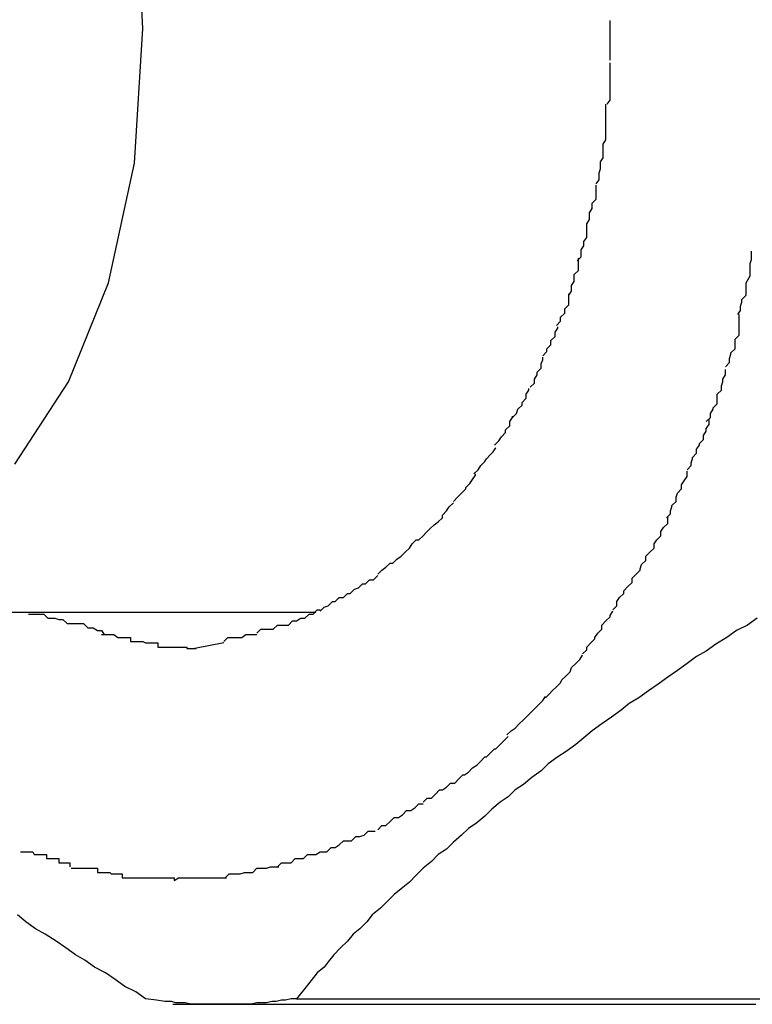
# Model space of a CAD drawing. Extents: x -55 to 55, y -6 to 6.
# Drawn here: x -22 to -22, y -3 to -3 of the extents above; entities that cross this region are included whole.
import ezdxf

# ---------------------------------------------------------------- set-up
doc = ezdxf.new("R2010")
doc.units = 0
doc.layers.get('0').update_dxf_attribs({"linetype": 'CONTINUOUS'})

msp = doc.modelspace()

# ---------------------------------------------------------------- linework, layer by layer
at = {"color": 0}
for points in [[(-21.5725, -2.9486), (-21.5725, -2.9486), (-21.573, -2.9386)], [(-21.5385, -2.9509), (-21.5385, -2.9509), (-21.5385, -2.9506), (-21.5385, -2.9506), (-21.5385, -2.9503), (-21.5385, -2.9503), (-21.5385, -2.95), (-21.5385, -2.95), (-21.5385, -2.9497), (-21.5385, -2.9497), (-21.5385, -2.9494), (-21.5385, -2.9494), (-21.5385, -2.9491), (-21.5385, -2.9491), (-21.5385, -2.9488), (-21.5385, -2.9488), (-21.5385, -2.9487), (-21.5385, -2.9487), (-21.5385, -2.9487), (-21.5385, -2.9484), (-21.5385, -2.9484), (-21.5385, -2.9484), (-21.5385, -2.9484), (-21.5385, -2.9483), (-21.5385, -2.9483), (-21.5385, -2.9483), (-21.5385, -2.9483), (-21.5385, -2.948), (-21.5385, -2.948), (-21.5385, -2.948), (-21.5385, -2.948), (-21.5385, -2.948), (-21.5385, -2.948), (-21.5385, -2.948), (-21.5385, -2.948)], [(-21.5385, -2.9509), (-21.5385, -2.9509), (-21.5385, -2.9506), (-21.5385, -2.9506), (-21.5385, -2.9503), (-21.5385, -2.9503), (-21.5385, -2.95), (-21.5385, -2.95), (-21.5385, -2.9497), (-21.5385, -2.9497), (-21.5385, -2.9494), (-21.5385, -2.9494), (-21.5385, -2.9491), (-21.5385, -2.9491), (-21.5385, -2.9488), (-21.5385, -2.9488), (-21.5385, -2.9487), (-21.5385, -2.9487), (-21.5385, -2.9487), (-21.5385, -2.9484), (-21.5385, -2.9484), (-21.5385, -2.9484), (-21.5385, -2.9484), (-21.5385, -2.9483), (-21.5385, -2.9483), (-21.5385, -2.9483), (-21.5385, -2.9483), (-21.5385, -2.948), (-21.5385, -2.948), (-21.5385, -2.948), (-21.5385, -2.948), (-21.5385, -2.948), (-21.5385, -2.948), (-21.5385, -2.948), (-21.5385, -2.948)], [(-21.5818, -2.9803), (-21.5779, -2.9743), (-21.575, -2.9671), (-21.5731, -2.9584), (-21.5725, -2.9486), (-21.5725, -2.9486), (-21.5725, -2.9486), (-21.5725, -2.9486), (-21.5725, -2.9486), (-21.5725, -2.9486), (-21.5725, -2.9486), (-21.5725, -2.9486), (-21.5725, -2.9486), (-21.5725, -2.9486), (-21.5725, -2.9486), (-21.5725, -2.9486), (-21.5725, -2.9486), (-21.5725, -2.9486), (-21.5725, -2.9486), (-21.5725, -2.9486), (-21.5725, -2.9486), (-21.5725, -2.9486)], [(-21.5387, -2.9541), (-21.5387, -2.9541), (-21.5385, -2.9538), (-21.5385, -2.9536), (-21.5385, -2.9533), (-21.5385, -2.9533), (-21.5385, -2.953), (-21.5385, -2.9529), (-21.5385, -2.9526), (-21.5385, -2.9526), (-21.5385, -2.9523), (-21.5385, -2.952), (-21.5385, -2.9517), (-21.5385, -2.9517), (-21.5385, -2.9514), (-21.5385, -2.9514), (-21.5385, -2.9511), (-21.5385, -2.9511)], [(-21.5387, -2.9541), (-21.5387, -2.9541), (-21.5385, -2.9538), (-21.5385, -2.9536), (-21.5385, -2.9533), (-21.5385, -2.9533), (-21.5385, -2.953), (-21.5385, -2.9529), (-21.5385, -2.9526), (-21.5385, -2.9526), (-21.5385, -2.9523), (-21.5385, -2.952), (-21.5385, -2.9517), (-21.5385, -2.9517), (-21.5385, -2.9514), (-21.5385, -2.9514), (-21.5385, -2.9511), (-21.5385, -2.9511)], [(-21.539, -2.957), (-21.539, -2.957), (-21.5388, -2.9567), (-21.5388, -2.9565), (-21.5388, -2.9562), (-21.5388, -2.9562), (-21.5388, -2.9559), (-21.5388, -2.9557), (-21.5388, -2.9554), (-21.5388, -2.9554), (-21.5388, -2.9551), (-21.5388, -2.9549), (-21.5388, -2.9546), (-21.5388, -2.9546), (-21.5388, -2.9543), (-21.5388, -2.9543), (-21.5388, -2.9541), (-21.5388, -2.9541)], [(-21.539, -2.957), (-21.539, -2.957), (-21.5388, -2.9567), (-21.5388, -2.9565), (-21.5388, -2.9562), (-21.5388, -2.9562), (-21.5388, -2.9559), (-21.5388, -2.9557), (-21.5388, -2.9554), (-21.5388, -2.9554), (-21.5388, -2.9551), (-21.5388, -2.9549), (-21.5388, -2.9546), (-21.5388, -2.9546), (-21.5388, -2.9543), (-21.5388, -2.9543), (-21.5388, -2.9541), (-21.5388, -2.9541)], [(-21.5395, -2.9599), (-21.5395, -2.9599), (-21.5393, -2.9596), (-21.5393, -2.9594), (-21.5393, -2.9591), (-21.5393, -2.9591), (-21.5392, -2.9588), (-21.5392, -2.9586), (-21.5392, -2.9583), (-21.5392, -2.9583), (-21.539, -2.958), (-21.539, -2.9578), (-21.539, -2.9575), (-21.539, -2.9575), (-21.539, -2.9572), (-21.539, -2.9572), (-21.539, -2.957), (-21.539, -2.957)], [(-21.5395, -2.9599), (-21.5395, -2.9599), (-21.5393, -2.9596), (-21.5393, -2.9594), (-21.5393, -2.9591), (-21.5393, -2.9591), (-21.5392, -2.9588), (-21.5392, -2.9586), (-21.5392, -2.9583), (-21.5392, -2.9583), (-21.539, -2.958), (-21.539, -2.9578), (-21.539, -2.9575), (-21.539, -2.9575), (-21.539, -2.9572), (-21.539, -2.9572), (-21.539, -2.957), (-21.539, -2.957)], [(-21.5402, -2.9628), (-21.5402, -2.9628), (-21.54, -2.9625), (-21.54, -2.9623), (-21.54, -2.962), (-21.54, -2.962), (-21.5398, -2.9617), (-21.5398, -2.9616), (-21.5398, -2.9613), (-21.5398, -2.9613), (-21.5395, -2.961), (-21.5395, -2.9608), (-21.5395, -2.9605), (-21.5395, -2.9605), (-21.5395, -2.9602), (-21.5395, -2.9602), (-21.5395, -2.96), (-21.5395, -2.96)], [(-21.5402, -2.9628), (-21.5402, -2.9628), (-21.54, -2.9625), (-21.54, -2.9623), (-21.54, -2.962), (-21.54, -2.962), (-21.5398, -2.9617), (-21.5398, -2.9616), (-21.5398, -2.9613), (-21.5398, -2.9613), (-21.5395, -2.961), (-21.5395, -2.9608), (-21.5395, -2.9605), (-21.5395, -2.9605), (-21.5395, -2.9602), (-21.5395, -2.9602), (-21.5395, -2.96), (-21.5395, -2.96)], [(-21.5409, -2.9655), (-21.5409, -2.9655), (-21.5406, -2.9652), (-21.5406, -2.965), (-21.5406, -2.9647), (-21.5406, -2.9647), (-21.5404, -2.9644), (-21.5404, -2.9644), (-21.5404, -2.9641), (-21.5404, -2.9641), (-21.5402, -2.9638), (-21.5402, -2.9636), (-21.5402, -2.9633), (-21.5402, -2.9633), (-21.5402, -2.963), (-21.5402, -2.963), (-21.5402, -2.9628), (-21.5402, -2.9628)], [(-21.5409, -2.9655), (-21.5409, -2.9655), (-21.5406, -2.9652), (-21.5406, -2.965), (-21.5406, -2.9647), (-21.5406, -2.9647), (-21.5404, -2.9644), (-21.5404, -2.9644), (-21.5404, -2.9641), (-21.5404, -2.9641), (-21.5402, -2.9638), (-21.5402, -2.9636), (-21.5402, -2.9633), (-21.5402, -2.9633), (-21.5402, -2.963), (-21.5402, -2.963), (-21.5402, -2.9628), (-21.5402, -2.9628)], [(-21.5292, -2.9694), (-21.5292, -2.9694), (-21.529, -2.9691), (-21.529, -2.9688), (-21.5289, -2.9685), (-21.5289, -2.9683), (-21.5286, -2.968), (-21.5286, -2.9677), (-21.5286, -2.9674), (-21.5286, -2.9671), (-21.5283, -2.9666), (-21.5283, -2.9663), (-21.5283, -2.966), (-21.5283, -2.9657), (-21.5282, -2.9654), (-21.5282, -2.9651), (-21.5282, -2.9648), (-21.5282, -2.9648)], [(-21.5292, -2.9694), (-21.5292, -2.9694), (-21.529, -2.9691), (-21.529, -2.9688), (-21.5289, -2.9685), (-21.5289, -2.9683), (-21.5286, -2.968), (-21.5286, -2.9677), (-21.5286, -2.9674), (-21.5286, -2.9671), (-21.5283, -2.9666), (-21.5283, -2.9663), (-21.5283, -2.966), (-21.5283, -2.9657), (-21.5282, -2.9654), (-21.5282, -2.9651), (-21.5282, -2.9648), (-21.5282, -2.9648)], [(-21.5415, -2.968), (-21.5415, -2.968), (-21.5413, -2.9677), (-21.5413, -2.9676), (-21.5413, -2.9673), (-21.5413, -2.9673), (-21.5411, -2.967), (-21.5411, -2.9668), (-21.5411, -2.9665), (-21.5411, -2.9665), (-21.5408, -2.9662), (-21.5408, -2.966), (-21.5408, -2.9657), (-21.5408, -2.9657), (-21.5408, -2.9654), (-21.5408, -2.9654), (-21.5408, -2.9653), (-21.5408, -2.9653)], [(-21.5415, -2.968), (-21.5415, -2.968), (-21.5413, -2.9677), (-21.5413, -2.9676), (-21.5413, -2.9673), (-21.5413, -2.9673), (-21.5411, -2.967), (-21.5411, -2.9668), (-21.5411, -2.9665), (-21.5411, -2.9665), (-21.5408, -2.9662), (-21.5408, -2.966), (-21.5408, -2.9657), (-21.5408, -2.9657), (-21.5408, -2.9654), (-21.5408, -2.9654), (-21.5408, -2.9653), (-21.5408, -2.9653)], [(-21.5424, -2.9702), (-21.5424, -2.9702), (-21.5421, -2.9699), (-21.5421, -2.9699), (-21.5421, -2.9696), (-21.5421, -2.9696), (-21.5418, -2.9693), (-21.5418, -2.9693), (-21.5418, -2.969), (-21.5418, -2.969), (-21.5415, -2.9687), (-21.5415, -2.9686), (-21.5415, -2.9683), (-21.5415, -2.9683), (-21.5415, -2.968), (-21.5415, -2.968), (-21.5415, -2.9679), (-21.5415, -2.9679)], [(-21.5424, -2.9702), (-21.5424, -2.9702), (-21.5421, -2.9699), (-21.5421, -2.9699), (-21.5421, -2.9696), (-21.5421, -2.9696), (-21.5418, -2.9693), (-21.5418, -2.9693), (-21.5418, -2.969), (-21.5418, -2.969), (-21.5415, -2.9687), (-21.5415, -2.9686), (-21.5415, -2.9683), (-21.5415, -2.9683), (-21.5415, -2.968), (-21.5415, -2.968), (-21.5415, -2.9679), (-21.5415, -2.9679)], [(-21.5301, -2.9732), (-21.5301, -2.9732), (-21.5298, -2.9729), (-21.5298, -2.9726), (-21.5297, -2.9723), (-21.5297, -2.9722), (-21.5294, -2.9719), (-21.5294, -2.9716), (-21.5294, -2.9713), (-21.5294, -2.9712), (-21.5291, -2.9709), (-21.5291, -2.9706), (-21.5291, -2.9703), (-21.5291, -2.9701), (-21.5291, -2.9698), (-21.5291, -2.9697), (-21.5291, -2.9694), (-21.5291, -2.9694)], [(-21.5301, -2.9732), (-21.5301, -2.9732), (-21.5298, -2.9729), (-21.5298, -2.9726), (-21.5297, -2.9723), (-21.5297, -2.9722), (-21.5294, -2.9719), (-21.5294, -2.9716), (-21.5294, -2.9713), (-21.5294, -2.9712), (-21.5291, -2.9709), (-21.5291, -2.9706), (-21.5291, -2.9703), (-21.5291, -2.9701), (-21.5291, -2.9698), (-21.5291, -2.9697), (-21.5291, -2.9694), (-21.5291, -2.9694)], [(-21.5434, -2.9724), (-21.5434, -2.9724), (-21.5431, -2.9721), (-21.5431, -2.9721), (-21.5431, -2.9719), (-21.5431, -2.9719), (-21.5428, -2.9716), (-21.5428, -2.9716), (-21.5428, -2.9713), (-21.5428, -2.9713), (-21.5425, -2.971), (-21.5425, -2.971), (-21.5425, -2.9707), (-21.5425, -2.9707), (-21.5423, -2.9704), (-21.5423, -2.9704), (-21.5423, -2.9703), (-21.5423, -2.9703)], [(-21.5434, -2.9724), (-21.5434, -2.9724), (-21.5431, -2.9721), (-21.5431, -2.9721), (-21.5431, -2.9719), (-21.5431, -2.9719), (-21.5428, -2.9716), (-21.5428, -2.9716), (-21.5428, -2.9713), (-21.5428, -2.9713), (-21.5425, -2.971), (-21.5425, -2.971), (-21.5425, -2.9707), (-21.5425, -2.9707), (-21.5423, -2.9704), (-21.5423, -2.9704), (-21.5423, -2.9703), (-21.5423, -2.9703)], [(-21.5443, -2.9747), (-21.5443, -2.9747), (-21.544, -2.9744), (-21.544, -2.9744), (-21.544, -2.9741), (-21.544, -2.9741), (-21.5438, -2.9738), (-21.5438, -2.9738), (-21.5438, -2.9736), (-21.5438, -2.9736), (-21.5435, -2.9733), (-21.5435, -2.9733), (-21.5435, -2.973), (-21.5435, -2.973), (-21.5434, -2.9727), (-21.5434, -2.9727), (-21.5434, -2.9725), (-21.5434, -2.9725)], [(-21.5443, -2.9747), (-21.5443, -2.9747), (-21.544, -2.9744), (-21.544, -2.9744), (-21.544, -2.9741), (-21.544, -2.9741), (-21.5438, -2.9738), (-21.5438, -2.9738), (-21.5438, -2.9736), (-21.5438, -2.9736), (-21.5435, -2.9733), (-21.5435, -2.9733), (-21.5435, -2.973), (-21.5435, -2.973), (-21.5434, -2.9727), (-21.5434, -2.9727), (-21.5434, -2.9725), (-21.5434, -2.9725)], [(-21.5315, -2.9772), (-21.5315, -2.9772), (-21.5312, -2.9769), (-21.5312, -2.9766), (-21.531, -2.9763), (-21.531, -2.9762), (-21.5307, -2.9759), (-21.5307, -2.9756), (-21.5307, -2.9753), (-21.5307, -2.9752), (-21.5304, -2.9749), (-21.5304, -2.9746), (-21.5303, -2.9743), (-21.5303, -2.9741), (-21.5301, -2.9738), (-21.5301, -2.9737), (-21.5301, -2.9734), (-21.5301, -2.9734)], [(-21.5315, -2.9772), (-21.5315, -2.9772), (-21.5312, -2.9769), (-21.5312, -2.9766), (-21.531, -2.9763), (-21.531, -2.9762), (-21.5307, -2.9759), (-21.5307, -2.9756), (-21.5307, -2.9753), (-21.5307, -2.9752), (-21.5304, -2.9749), (-21.5304, -2.9746), (-21.5303, -2.9743), (-21.5303, -2.9741), (-21.5301, -2.9738), (-21.5301, -2.9737), (-21.5301, -2.9734), (-21.5301, -2.9734)], [(-21.5456, -2.9769), (-21.5456, -2.9769), (-21.5453, -2.9766), (-21.5453, -2.9766), (-21.5452, -2.9763), (-21.5452, -2.9763), (-21.5449, -2.976), (-21.5449, -2.976), (-21.5449, -2.9758), (-21.5449, -2.9758), (-21.5446, -2.9755), (-21.5446, -2.9755), (-21.5446, -2.9752), (-21.5446, -2.9752), (-21.5444, -2.9749), (-21.5444, -2.9749), (-21.5444, -2.9748), (-21.5444, -2.9748)], [(-21.5456, -2.9769), (-21.5456, -2.9769), (-21.5453, -2.9766), (-21.5453, -2.9766), (-21.5452, -2.9763), (-21.5452, -2.9763), (-21.5449, -2.976), (-21.5449, -2.976), (-21.5449, -2.9758), (-21.5449, -2.9758), (-21.5446, -2.9755), (-21.5446, -2.9755), (-21.5446, -2.9752), (-21.5446, -2.9752), (-21.5444, -2.9749), (-21.5444, -2.9749), (-21.5444, -2.9748), (-21.5444, -2.9748)], [(-21.5469, -2.9789), (-21.5469, -2.9789), (-21.5466, -2.9786), (-21.5466, -2.9786), (-21.5464, -2.9783), (-21.5464, -2.9783), (-21.5461, -2.978), (-21.5461, -2.978), (-21.5461, -2.9778), (-21.5461, -2.9778), (-21.5458, -2.9775), (-21.5458, -2.9775), (-21.5458, -2.9772), (-21.5458, -2.9772), (-21.5456, -2.9769), (-21.5456, -2.9769), (-21.5456, -2.9768), (-21.5456, -2.9768)], [(-21.5469, -2.9789), (-21.5469, -2.9789), (-21.5466, -2.9786), (-21.5466, -2.9786), (-21.5464, -2.9783), (-21.5464, -2.9783), (-21.5461, -2.978), (-21.5461, -2.978), (-21.5461, -2.9778), (-21.5461, -2.9778), (-21.5458, -2.9775), (-21.5458, -2.9775), (-21.5458, -2.9772), (-21.5458, -2.9772), (-21.5456, -2.9769), (-21.5456, -2.9769), (-21.5456, -2.9768), (-21.5456, -2.9768)], [(-21.5329, -2.9807), (-21.5329, -2.9807), (-21.5326, -2.9804), (-21.5326, -2.9802), (-21.5325, -2.9799), (-21.5325, -2.9798), (-21.5322, -2.9795), (-21.5322, -2.9792), (-21.532, -2.9789), (-21.532, -2.9788), (-21.5317, -2.9785), (-21.5317, -2.9782), (-21.5315, -2.9779), (-21.5315, -2.9777), (-21.5313, -2.9774), (-21.5313, -2.9773), (-21.5313, -2.977), (-21.5313, -2.977)], [(-21.5329, -2.9807), (-21.5329, -2.9807), (-21.5326, -2.9804), (-21.5326, -2.9802), (-21.5325, -2.9799), (-21.5325, -2.9798), (-21.5322, -2.9795), (-21.5322, -2.9792), (-21.532, -2.9789), (-21.532, -2.9788), (-21.5317, -2.9785), (-21.5317, -2.9782), (-21.5315, -2.9779), (-21.5315, -2.9777), (-21.5313, -2.9774), (-21.5313, -2.9773), (-21.5313, -2.977), (-21.5313, -2.977)], [(-21.5484, -2.981), (-21.5484, -2.981), (-21.5481, -2.9807), (-21.5481, -2.9807), (-21.5479, -2.9804), (-21.5479, -2.9804), (-21.5476, -2.9801), (-21.5476, -2.9801), (-21.5475, -2.9799), (-21.5475, -2.9799), (-21.5472, -2.9796), (-21.5472, -2.9796), (-21.547, -2.9794), (-21.547, -2.9794), (-21.5468, -2.9791), (-21.5468, -2.9791), (-21.5468, -2.9791), (-21.5468, -2.9791)], [(-21.5484, -2.981), (-21.5484, -2.981), (-21.5481, -2.9807), (-21.5481, -2.9807), (-21.5479, -2.9804), (-21.5479, -2.9804), (-21.5476, -2.9801), (-21.5476, -2.9801), (-21.5475, -2.9799), (-21.5475, -2.9799), (-21.5472, -2.9796), (-21.5472, -2.9796), (-21.547, -2.9794), (-21.547, -2.9794), (-21.5468, -2.9791), (-21.5468, -2.9791), (-21.5468, -2.9791), (-21.5468, -2.9791)], [(-21.5499, -2.983), (-21.5499, -2.983), (-21.5496, -2.9827), (-21.5496, -2.9827), (-21.5493, -2.9824), (-21.5493, -2.9824), (-21.549, -2.9821), (-21.549, -2.9821), (-21.549, -2.982), (-21.549, -2.982), (-21.5487, -2.9817), (-21.5487, -2.9817), (-21.5485, -2.9814), (-21.5485, -2.9814), (-21.5483, -2.9811), (-21.5483, -2.9811), (-21.5483, -2.981), (-21.5483, -2.981)], [(-21.5499, -2.983), (-21.5499, -2.983), (-21.5496, -2.9827), (-21.5496, -2.9827), (-21.5493, -2.9824), (-21.5493, -2.9824), (-21.549, -2.9821), (-21.549, -2.9821), (-21.549, -2.982), (-21.549, -2.982), (-21.5487, -2.9817), (-21.5487, -2.9817), (-21.5485, -2.9814), (-21.5485, -2.9814), (-21.5483, -2.9811), (-21.5483, -2.9811), (-21.5483, -2.981), (-21.5483, -2.981)], [(-21.5344, -2.9842), (-21.5344, -2.9842), (-21.5341, -2.9839), (-21.5341, -2.9837), (-21.534, -2.9834), (-21.534, -2.9833), (-21.5337, -2.983), (-21.5337, -2.9827), (-21.5336, -2.9824), (-21.5336, -2.9824), (-21.5333, -2.9821), (-21.5333, -2.9818), (-21.5331, -2.9815), (-21.5331, -2.9815), (-21.5329, -2.9812), (-21.5329, -2.9811), (-21.5329, -2.9808), (-21.5329, -2.9808)], [(-21.5344, -2.9842), (-21.5344, -2.9842), (-21.5341, -2.9839), (-21.5341, -2.9837), (-21.534, -2.9834), (-21.534, -2.9833), (-21.5337, -2.983), (-21.5337, -2.9827), (-21.5336, -2.9824), (-21.5336, -2.9824), (-21.5333, -2.9821), (-21.5333, -2.9818), (-21.5331, -2.9815), (-21.5331, -2.9815), (-21.5329, -2.9812), (-21.5329, -2.9811), (-21.5329, -2.9808), (-21.5329, -2.9808)], [(-21.5516, -2.985), (-21.5516, -2.985), (-21.5513, -2.9847), (-21.5513, -2.9847), (-21.551, -2.9845), (-21.551, -2.9845), (-21.5507, -2.9842), (-21.5507, -2.9842), (-21.5507, -2.984), (-21.5507, -2.984), (-21.5504, -2.9837), (-21.5504, -2.9837), (-21.5502, -2.9834), (-21.5502, -2.9834), (-21.5499, -2.9831), (-21.5499, -2.9831), (-21.5499, -2.9831), (-21.5499, -2.9831)], [(-21.5516, -2.985), (-21.5516, -2.985), (-21.5513, -2.9847), (-21.5513, -2.9847), (-21.551, -2.9845), (-21.551, -2.9845), (-21.5507, -2.9842), (-21.5507, -2.9842), (-21.5507, -2.984), (-21.5507, -2.984), (-21.5504, -2.9837), (-21.5504, -2.9837), (-21.5502, -2.9834), (-21.5502, -2.9834), (-21.5499, -2.9831), (-21.5499, -2.9831), (-21.5499, -2.9831), (-21.5499, -2.9831)], [(-21.5362, -2.9876), (-21.5362, -2.9876), (-21.5359, -2.9873), (-21.5359, -2.987), (-21.5356, -2.9867), (-21.5356, -2.9867), (-21.5353, -2.9864), (-21.5353, -2.9861), (-21.5351, -2.9858), (-21.5351, -2.9858), (-21.5348, -2.9855), (-21.5348, -2.9852), (-21.5346, -2.9849), (-21.5346, -2.9849), (-21.5343, -2.9846), (-21.5343, -2.9844), (-21.5343, -2.9841), (-21.5343, -2.9841)], [(-21.5362, -2.9876), (-21.5362, -2.9876), (-21.5359, -2.9873), (-21.5359, -2.987), (-21.5356, -2.9867), (-21.5356, -2.9867), (-21.5353, -2.9864), (-21.5353, -2.9861), (-21.5351, -2.9858), (-21.5351, -2.9858), (-21.5348, -2.9855), (-21.5348, -2.9852), (-21.5346, -2.9849), (-21.5346, -2.9849), (-21.5343, -2.9846), (-21.5343, -2.9844), (-21.5343, -2.9841), (-21.5343, -2.9841)], [(-21.5534, -2.9867), (-21.5534, -2.9867), (-21.5531, -2.9864), (-21.5531, -2.9864), (-21.5529, -2.9861), (-21.5529, -2.9861), (-21.5526, -2.9858), (-21.5526, -2.9858), (-21.5524, -2.9858), (-21.5524, -2.9858), (-21.5521, -2.9855), (-21.5521, -2.9855), (-21.5519, -2.9853), (-21.5519, -2.9853), (-21.5516, -2.985), (-21.5516, -2.985), (-21.5516, -2.985), (-21.5516, -2.985)], [(-21.5534, -2.9867), (-21.5534, -2.9867), (-21.5531, -2.9864), (-21.5531, -2.9864), (-21.5529, -2.9861), (-21.5529, -2.9861), (-21.5526, -2.9858), (-21.5526, -2.9858), (-21.5524, -2.9858), (-21.5524, -2.9858), (-21.5521, -2.9855), (-21.5521, -2.9855), (-21.5519, -2.9853), (-21.5519, -2.9853), (-21.5516, -2.985), (-21.5516, -2.985), (-21.5516, -2.985), (-21.5516, -2.985)], [(-21.5554, -2.9883), (-21.5554, -2.9883), (-21.5551, -2.988), (-21.5551, -2.988), (-21.5548, -2.9878), (-21.5548, -2.9878), (-21.5545, -2.9875), (-21.5545, -2.9875), (-21.5543, -2.9875), (-21.5543, -2.9875), (-21.554, -2.9872), (-21.554, -2.9872), (-21.5537, -2.987), (-21.5537, -2.987), (-21.5534, -2.9867), (-21.5534, -2.9867), (-21.5534, -2.9867), (-21.5534, -2.9867)], [(-21.5554, -2.9883), (-21.5554, -2.9883), (-21.5551, -2.988), (-21.5551, -2.988), (-21.5548, -2.9878), (-21.5548, -2.9878), (-21.5545, -2.9875), (-21.5545, -2.9875), (-21.5543, -2.9875), (-21.5543, -2.9875), (-21.554, -2.9872), (-21.554, -2.9872), (-21.5537, -2.987), (-21.5537, -2.987), (-21.5534, -2.9867), (-21.5534, -2.9867), (-21.5534, -2.9867), (-21.5534, -2.9867)], [(-21.5383, -2.9909), (-21.5383, -2.9909), (-21.538, -2.9906), (-21.538, -2.9903), (-21.5378, -2.99), (-21.5378, -2.99), (-21.5375, -2.9897), (-21.5375, -2.9895), (-21.5372, -2.9892), (-21.5372, -2.9892), (-21.5369, -2.9889), (-21.5369, -2.9886), (-21.5366, -2.9883), (-21.5366, -2.9883), (-21.5363, -2.988), (-21.5363, -2.9879), (-21.5362, -2.9876), (-21.5362, -2.9876)], [(-21.5383, -2.9909), (-21.5383, -2.9909), (-21.538, -2.9906), (-21.538, -2.9903), (-21.5378, -2.99), (-21.5378, -2.99), (-21.5375, -2.9897), (-21.5375, -2.9895), (-21.5372, -2.9892), (-21.5372, -2.9892), (-21.5369, -2.9889), (-21.5369, -2.9886), (-21.5366, -2.9883), (-21.5366, -2.9883), (-21.5363, -2.988), (-21.5363, -2.9879), (-21.5362, -2.9876), (-21.5362, -2.9876)], [(-21.5574, -2.9897), (-21.5574, -2.9897), (-21.5571, -2.9894), (-21.5571, -2.9894), (-21.5568, -2.9893), (-21.5568, -2.9893), (-21.5565, -2.989), (-21.5565, -2.989), (-21.5563, -2.989), (-21.5563, -2.989), (-21.556, -2.9887), (-21.556, -2.9887), (-21.5557, -2.9887), (-21.5557, -2.9887), (-21.5554, -2.9884), (-21.5554, -2.9884), (-21.5554, -2.9884), (-21.5554, -2.9884)], [(-21.5574, -2.9897), (-21.5574, -2.9897), (-21.5571, -2.9894), (-21.5571, -2.9894), (-21.5568, -2.9893), (-21.5568, -2.9893), (-21.5565, -2.989), (-21.5565, -2.989), (-21.5563, -2.989), (-21.5563, -2.989), (-21.556, -2.9887), (-21.556, -2.9887), (-21.5557, -2.9887), (-21.5557, -2.9887), (-21.5554, -2.9884), (-21.5554, -2.9884), (-21.5554, -2.9884), (-21.5554, -2.9884)], [(-21.5596, -2.991), (-21.5596, -2.991), (-21.5593, -2.9907), (-21.5593, -2.9907), (-21.559, -2.9906), (-21.559, -2.9906), (-21.5587, -2.9903), (-21.5587, -2.9903), (-21.5585, -2.9903), (-21.5585, -2.9903), (-21.5582, -2.99), (-21.5582, -2.99), (-21.5579, -2.99), (-21.5579, -2.99), (-21.5576, -2.9897), (-21.5576, -2.9897), (-21.5574, -2.9897), (-21.5574, -2.9897)], [(-21.5596, -2.991), (-21.5596, -2.991), (-21.5593, -2.9907), (-21.5593, -2.9907), (-21.559, -2.9906), (-21.559, -2.9906), (-21.5587, -2.9903), (-21.5587, -2.9903), (-21.5585, -2.9903), (-21.5585, -2.9903), (-21.5582, -2.99), (-21.5582, -2.99), (-21.5579, -2.99), (-21.5579, -2.99), (-21.5576, -2.9897), (-21.5576, -2.9897), (-21.5574, -2.9897), (-21.5574, -2.9897)], [(-21.5599, -2.9911), (-21.6025, -2.9911)], [(-21.5808, -2.9912), (-21.5808, -2.9912), (-21.5803, -2.9912), (-21.58, -2.9912), (-21.5797, -2.9912), (-21.5794, -2.9915), (-21.5789, -2.9915), (-21.5786, -2.9916), (-21.5783, -2.9916), (-21.578, -2.9919), (-21.5774, -2.9919), (-21.5771, -2.9919), (-21.5768, -2.9919), (-21.5765, -2.9922), (-21.5761, -2.9922), (-21.5758, -2.9924), (-21.5755, -2.9924), (-21.5753, -2.9927)], [(-21.5808, -2.9912), (-21.5808, -2.9912), (-21.5803, -2.9912), (-21.58, -2.9912), (-21.5797, -2.9912), (-21.5794, -2.9915), (-21.5789, -2.9915), (-21.5786, -2.9916), (-21.5783, -2.9916), (-21.578, -2.9919), (-21.5774, -2.9919), (-21.5771, -2.9919), (-21.5768, -2.9919), (-21.5765, -2.9922), (-21.5761, -2.9922), (-21.5758, -2.9924), (-21.5755, -2.9924), (-21.5753, -2.9927)], [(-21.5619, -2.992), (-21.5619, -2.992), (-21.5616, -2.9917), (-21.5616, -2.9917), (-21.5613, -2.9917), (-21.5613, -2.9917), (-21.561, -2.9915), (-21.561, -2.9915), (-21.5607, -2.9915), (-21.5607, -2.9915), (-21.5604, -2.9912), (-21.5604, -2.9912), (-21.5601, -2.9912), (-21.5601, -2.9912), (-21.5598, -2.9909), (-21.5598, -2.9909), (-21.5596, -2.9909), (-21.5596, -2.9909)], [(-21.5619, -2.992), (-21.5619, -2.992), (-21.5616, -2.9917), (-21.5616, -2.9917), (-21.5613, -2.9917), (-21.5613, -2.9917), (-21.561, -2.9915), (-21.561, -2.9915), (-21.5607, -2.9915), (-21.5607, -2.9915), (-21.5604, -2.9912), (-21.5604, -2.9912), (-21.5601, -2.9912), (-21.5601, -2.9912), (-21.5598, -2.9909), (-21.5598, -2.9909), (-21.5596, -2.9909), (-21.5596, -2.9909)], [(-21.5405, -2.9941), (-21.5405, -2.9941), (-21.5402, -2.9938), (-21.5402, -2.9936), (-21.5399, -2.9933), (-21.5399, -2.9933), (-21.5396, -2.993), (-21.5396, -2.9929), (-21.5394, -2.9926), (-21.5394, -2.9926), (-21.5391, -2.9923), (-21.5391, -2.992), (-21.5388, -2.9917), (-21.5388, -2.9917), (-21.5385, -2.9914), (-21.5385, -2.9913), (-21.5383, -2.991), (-21.5383, -2.991)], [(-21.5405, -2.9941), (-21.5405, -2.9941), (-21.5402, -2.9938), (-21.5402, -2.9936), (-21.5399, -2.9933), (-21.5399, -2.9933), (-21.5396, -2.993), (-21.5396, -2.9929), (-21.5394, -2.9926), (-21.5394, -2.9926), (-21.5391, -2.9923), (-21.5391, -2.992), (-21.5388, -2.9917), (-21.5388, -2.9917), (-21.5385, -2.9914), (-21.5385, -2.9913), (-21.5383, -2.991), (-21.5383, -2.991)], [(-21.5642, -2.9926), (-21.5642, -2.9926), (-21.5639, -2.9923), (-21.5639, -2.9923), (-21.5636, -2.9923), (-21.5636, -2.9923), (-21.5633, -2.9923), (-21.5633, -2.9923), (-21.563, -2.9923), (-21.563, -2.9923), (-21.5627, -2.992), (-21.5627, -2.992), (-21.5624, -2.992), (-21.5624, -2.992), (-21.5621, -2.992), (-21.5621, -2.992), (-21.5619, -2.992), (-21.5619, -2.992)], [(-21.5642, -2.9926), (-21.5642, -2.9926), (-21.5639, -2.9923), (-21.5639, -2.9923), (-21.5636, -2.9923), (-21.5636, -2.9923), (-21.5633, -2.9923), (-21.5633, -2.9923), (-21.563, -2.9923), (-21.563, -2.9923), (-21.5627, -2.992), (-21.5627, -2.992), (-21.5624, -2.992), (-21.5624, -2.992), (-21.5621, -2.992), (-21.5621, -2.992), (-21.5619, -2.992), (-21.5619, -2.992)], [(-21.5278, -2.9915), (-21.5285, -2.992), (-21.5293, -2.9924), (-21.53, -2.9929), (-21.5308, -2.9934), (-21.5315, -2.9939), (-21.5322, -2.9943), (-21.5329, -2.9948), (-21.5336, -2.9953), (-21.5343, -2.9958), (-21.535, -2.9963), (-21.5357, -2.9968), (-21.5364, -2.9973), (-21.5371, -2.9977), (-21.5377, -2.9982), (-21.5384, -2.9987), (-21.5391, -2.9992), (-21.5398, -2.9997), (-21.5404, -3.0002), (-21.541, -3.0007), (-21.5417, -3.0012), (-21.5423, -3.0016), (-21.543, -3.0021), (-21.5435, -3.0026), (-21.5442, -3.0031), (-21.5448, -3.0036), (-21.5454, -3.004), (-21.5459, -3.0045), (-21.5465, -3.0049), (-21.5471, -3.0054), (-21.5476, -3.0059), (-21.5482, -3.0064), (-21.5488, -3.0068), (-21.5493, -3.0073), (-21.5499, -3.0078), (-21.5504, -3.0083), (-21.551, -3.0087), (-21.5515, -3.0092), (-21.5521, -3.0097), (-21.5526, -3.0102), (-21.5531, -3.0107), (-21.5537, -3.0112), (-21.5542, -3.0116), (-21.5547, -3.0121), (-21.5552, -3.0126), (-21.5558, -3.0131), (-21.5562, -3.0136), (-21.5567, -3.0141), (-21.5572, -3.0145), (-21.5576, -3.015), (-21.5581, -3.0155), (-21.5586, -3.016), (-21.559, -3.0165), (-21.5593, -3.0169), (-21.5598, -3.0173), (-21.5605, -3.0182), (-21.5613, -3.0192)], [(-21.5755, -2.9927), (-21.5755, -2.9927), (-21.5752, -2.9927), (-21.5749, -2.9927), (-21.5746, -2.9927), (-21.5743, -2.9929), (-21.574, -2.9929), (-21.5737, -2.9929), (-21.5734, -2.9929), (-21.5734, -2.9932), (-21.5731, -2.9932), (-21.5728, -2.9932), (-21.5725, -2.9932), (-21.5723, -2.9933), (-21.572, -2.9933), (-21.5717, -2.9933), (-21.5714, -2.9933), (-21.5714, -2.9936)], [(-21.5755, -2.9927), (-21.5755, -2.9927), (-21.5752, -2.9927), (-21.5749, -2.9927), (-21.5746, -2.9927), (-21.5743, -2.9929), (-21.574, -2.9929), (-21.5737, -2.9929), (-21.5734, -2.9929), (-21.5734, -2.9932), (-21.5731, -2.9932), (-21.5728, -2.9932), (-21.5725, -2.9932), (-21.5723, -2.9933), (-21.572, -2.9933), (-21.5717, -2.9933), (-21.5714, -2.9933), (-21.5714, -2.9936)], [(-21.5666, -2.9932), (-21.5666, -2.9932), (-21.5663, -2.9929), (-21.5662, -2.9929), (-21.5659, -2.9929), (-21.5659, -2.9929), (-21.5656, -2.9929), (-21.5656, -2.9929), (-21.5653, -2.9929), (-21.5653, -2.9929), (-21.565, -2.9927), (-21.565, -2.9927), (-21.5647, -2.9927), (-21.5647, -2.9927), (-21.5644, -2.9927), (-21.5644, -2.9927), (-21.5642, -2.9927), (-21.5642, -2.9927)], [(-21.5666, -2.9932), (-21.5666, -2.9932), (-21.5663, -2.9929), (-21.5662, -2.9929), (-21.5659, -2.9929), (-21.5659, -2.9929), (-21.5656, -2.9929), (-21.5656, -2.9929), (-21.5653, -2.9929), (-21.5653, -2.9929), (-21.565, -2.9927), (-21.565, -2.9927), (-21.5647, -2.9927), (-21.5647, -2.9927), (-21.5644, -2.9927), (-21.5644, -2.9927), (-21.5642, -2.9927), (-21.5642, -2.9927)], [(-21.5666, -2.9933), (-21.5687, -2.9937)], [(-21.5714, -2.9936), (-21.5714, -2.9936), (-21.5711, -2.9936), (-21.5711, -2.9936), (-21.5708, -2.9936), (-21.5708, -2.9936), (-21.5705, -2.9936), (-21.5705, -2.9936), (-21.5703, -2.9936), (-21.5703, -2.9936), (-21.57, -2.9936), (-21.57, -2.9936), (-21.5697, -2.9936), (-21.5697, -2.9936), (-21.5694, -2.9936), (-21.5694, -2.9936), (-21.5693, -2.9936), (-21.5693, -2.9937), (-21.5693, -2.9937), (-21.569, -2.9937), (-21.569, -2.9937), (-21.569, -2.9937), (-21.569, -2.9937), (-21.5689, -2.9937), (-21.5689, -2.9937), (-21.5689, -2.9937), (-21.5689, -2.9937), (-21.5686, -2.9937), (-21.5686, -2.9937), (-21.5686, -2.9937), (-21.5686, -2.9937), (-21.5686, -2.9937), (-21.5686, -2.9937), (-21.5686, -2.9937), (-21.5686, -2.9937)], [(-21.5714, -2.9936), (-21.5714, -2.9936), (-21.5711, -2.9936), (-21.5711, -2.9936), (-21.5708, -2.9936), (-21.5708, -2.9936), (-21.5705, -2.9936), (-21.5705, -2.9936), (-21.5703, -2.9936), (-21.5703, -2.9936), (-21.57, -2.9936), (-21.57, -2.9936), (-21.5697, -2.9936), (-21.5697, -2.9936), (-21.5694, -2.9936), (-21.5694, -2.9936), (-21.5693, -2.9936), (-21.5693, -2.9937), (-21.5693, -2.9937), (-21.569, -2.9937), (-21.569, -2.9937), (-21.569, -2.9937), (-21.569, -2.9937), (-21.5689, -2.9937), (-21.5689, -2.9937), (-21.5689, -2.9937), (-21.5689, -2.9937), (-21.5686, -2.9937), (-21.5686, -2.9937), (-21.5686, -2.9937), (-21.5686, -2.9937), (-21.5686, -2.9937), (-21.5686, -2.9937), (-21.5686, -2.9937), (-21.5686, -2.9937)], [(-21.5432, -2.9973), (-21.5432, -2.9973), (-21.5429, -2.997), (-21.5427, -2.9968), (-21.5424, -2.9965), (-21.5424, -2.9965), (-21.5421, -2.9962), (-21.542, -2.996), (-21.5417, -2.9957), (-21.5417, -2.9957), (-21.5414, -2.9954), (-21.5413, -2.9951), (-21.541, -2.9948), (-21.541, -2.9948), (-21.5407, -2.9945), (-21.5407, -2.9945), (-21.5405, -2.9942), (-21.5405, -2.9942)], [(-21.5432, -2.9973), (-21.5432, -2.9973), (-21.5429, -2.997), (-21.5427, -2.9968), (-21.5424, -2.9965), (-21.5424, -2.9965), (-21.5421, -2.9962), (-21.542, -2.996), (-21.5417, -2.9957), (-21.5417, -2.9957), (-21.5414, -2.9954), (-21.5413, -2.9951), (-21.541, -2.9948), (-21.541, -2.9948), (-21.5407, -2.9945), (-21.5407, -2.9945), (-21.5405, -2.9942), (-21.5405, -2.9942)], [(-21.546, -3), (-21.546, -3), (-21.5457, -2.9997), (-21.5454, -2.9995), (-21.5451, -2.9992), (-21.5451, -2.9992), (-21.5448, -2.9989), (-21.5448, -2.9989), (-21.5445, -2.9986), (-21.5445, -2.9986), (-21.5442, -2.9983), (-21.544, -2.9981), (-21.5437, -2.9978), (-21.5437, -2.9978), (-21.5434, -2.9975), (-21.5434, -2.9975), (-21.5432, -2.9972), (-21.5432, -2.9972)], [(-21.546, -3), (-21.546, -3), (-21.5457, -2.9997), (-21.5454, -2.9995), (-21.5451, -2.9992), (-21.5451, -2.9992), (-21.5448, -2.9989), (-21.5448, -2.9989), (-21.5445, -2.9986), (-21.5445, -2.9986), (-21.5442, -2.9983), (-21.544, -2.9981), (-21.5437, -2.9978), (-21.5437, -2.9978), (-21.5434, -2.9975), (-21.5434, -2.9975), (-21.5432, -2.9972), (-21.5432, -2.9972)], [(-21.5488, -3.0027), (-21.5488, -3.0027), (-21.5485, -3.0024), (-21.5482, -3.0022), (-21.5479, -3.0019), (-21.5479, -3.0019), (-21.5476, -3.0016), (-21.5475, -3.0016), (-21.5472, -3.0013), (-21.5472, -3.0013), (-21.5469, -3.001), (-21.5468, -3.001), (-21.5465, -3.0007), (-21.5465, -3.0007), (-21.5462, -3.0004), (-21.5462, -3.0004), (-21.5459, -3.0001), (-21.5459, -3.0001)], [(-21.5488, -3.0027), (-21.5488, -3.0027), (-21.5485, -3.0024), (-21.5482, -3.0022), (-21.5479, -3.0019), (-21.5479, -3.0019), (-21.5476, -3.0016), (-21.5475, -3.0016), (-21.5472, -3.0013), (-21.5472, -3.0013), (-21.5469, -3.001), (-21.5468, -3.001), (-21.5465, -3.0007), (-21.5465, -3.0007), (-21.5462, -3.0004), (-21.5462, -3.0004), (-21.5459, -3.0001), (-21.5459, -3.0001)], [(-21.5521, -3.0049), (-21.5521, -3.0049), (-21.5518, -3.0046), (-21.5515, -3.0046), (-21.5512, -3.0043), (-21.5512, -3.0043), (-21.5509, -3.004), (-21.5507, -3.004), (-21.5504, -3.0038), (-21.5504, -3.0038), (-21.5501, -3.0035), (-21.5498, -3.0035), (-21.5495, -3.0032), (-21.5495, -3.0032), (-21.5492, -3.0029), (-21.5491, -3.0029), (-21.5488, -3.0027), (-21.5488, -3.0027)], [(-21.5521, -3.0049), (-21.5521, -3.0049), (-21.5518, -3.0046), (-21.5515, -3.0046), (-21.5512, -3.0043), (-21.5512, -3.0043), (-21.5509, -3.004), (-21.5507, -3.004), (-21.5504, -3.0038), (-21.5504, -3.0038), (-21.5501, -3.0035), (-21.5498, -3.0035), (-21.5495, -3.0032), (-21.5495, -3.0032), (-21.5492, -3.0029), (-21.5491, -3.0029), (-21.5488, -3.0027), (-21.5488, -3.0027)], [(-21.5554, -3.0069), (-21.5554, -3.0069), (-21.5551, -3.0066), (-21.5548, -3.0066), (-21.5545, -3.0063), (-21.5545, -3.0063), (-21.5542, -3.006), (-21.5539, -3.006), (-21.5536, -3.0058), (-21.5536, -3.0058), (-21.5533, -3.0055), (-21.553, -3.0055), (-21.5527, -3.0053), (-21.5527, -3.0053), (-21.5524, -3.005), (-21.5524, -3.005), (-21.5521, -3.005), (-21.5521, -3.005)], [(-21.5554, -3.0069), (-21.5554, -3.0069), (-21.5551, -3.0066), (-21.5548, -3.0066), (-21.5545, -3.0063), (-21.5545, -3.0063), (-21.5542, -3.006), (-21.5539, -3.006), (-21.5536, -3.0058), (-21.5536, -3.0058), (-21.5533, -3.0055), (-21.553, -3.0055), (-21.5527, -3.0053), (-21.5527, -3.0053), (-21.5524, -3.005), (-21.5524, -3.005), (-21.5521, -3.005), (-21.5521, -3.005)], [(-21.5591, -3.0085), (-21.5591, -3.0085), (-21.5588, -3.0082), (-21.5585, -3.0082), (-21.5582, -3.008), (-21.5582, -3.008), (-21.5579, -3.0077), (-21.5576, -3.0077), (-21.5573, -3.0077), (-21.5573, -3.0077), (-21.557, -3.0074), (-21.5567, -3.0074), (-21.5564, -3.0073), (-21.5564, -3.0073), (-21.5561, -3.007), (-21.5559, -3.007), (-21.5556, -3.007), (-21.5556, -3.007)], [(-21.5591, -3.0085), (-21.5591, -3.0085), (-21.5588, -3.0082), (-21.5585, -3.0082), (-21.5582, -3.008), (-21.5582, -3.008), (-21.5579, -3.0077), (-21.5576, -3.0077), (-21.5573, -3.0077), (-21.5573, -3.0077), (-21.557, -3.0074), (-21.5567, -3.0074), (-21.5564, -3.0073), (-21.5564, -3.0073), (-21.5561, -3.007), (-21.5559, -3.007), (-21.5556, -3.007), (-21.5556, -3.007)], [(-21.5814, -3.0085), (-21.5814, -3.0085), (-21.5811, -3.0085), (-21.5808, -3.0085), (-21.5805, -3.0085), (-21.5804, -3.0087), (-21.5801, -3.0087), (-21.5798, -3.0087), (-21.5795, -3.0087), (-21.5795, -3.009), (-21.5792, -3.009), (-21.5789, -3.009), (-21.5786, -3.009), (-21.5786, -3.0093), (-21.5783, -3.0093), (-21.5781, -3.0093), (-21.5778, -3.0093), (-21.5778, -3.0096)], [(-21.5814, -3.0085), (-21.5814, -3.0085), (-21.5811, -3.0085), (-21.5808, -3.0085), (-21.5805, -3.0085), (-21.5804, -3.0087), (-21.5801, -3.0087), (-21.5798, -3.0087), (-21.5795, -3.0087), (-21.5795, -3.009), (-21.5792, -3.009), (-21.5789, -3.009), (-21.5786, -3.009), (-21.5786, -3.0093), (-21.5783, -3.0093), (-21.5781, -3.0093), (-21.5778, -3.0093), (-21.5778, -3.0096)], [(-21.5627, -3.0096), (-21.5627, -3.0096), (-21.5624, -3.0093), (-21.5621, -3.0093), (-21.5618, -3.0093), (-21.5617, -3.0093), (-21.5614, -3.009), (-21.5611, -3.009), (-21.5608, -3.009), (-21.5608, -3.009), (-21.5605, -3.0087), (-21.5602, -3.0087), (-21.5599, -3.0087), (-21.5599, -3.0087), (-21.5596, -3.0085), (-21.5594, -3.0085), (-21.5591, -3.0085), (-21.5591, -3.0085)], [(-21.5627, -3.0096), (-21.5627, -3.0096), (-21.5624, -3.0093), (-21.5621, -3.0093), (-21.5618, -3.0093), (-21.5617, -3.0093), (-21.5614, -3.009), (-21.5611, -3.009), (-21.5608, -3.009), (-21.5608, -3.009), (-21.5605, -3.0087), (-21.5602, -3.0087), (-21.5599, -3.0087), (-21.5599, -3.0087), (-21.5596, -3.0085), (-21.5594, -3.0085), (-21.5591, -3.0085), (-21.5591, -3.0085)], [(-21.5777, -3.0097), (-21.5777, -3.0097), (-21.5774, -3.0097), (-21.5771, -3.0097), (-21.5768, -3.0097), (-21.5767, -3.0097), (-21.5764, -3.0097), (-21.5761, -3.0097), (-21.5758, -3.0097), (-21.5758, -3.01), (-21.5755, -3.01), (-21.5752, -3.01), (-21.5749, -3.01), (-21.5748, -3.0101), (-21.5745, -3.0101), (-21.5743, -3.0101), (-21.574, -3.0101), (-21.574, -3.0104)], [(-21.5777, -3.0097), (-21.5777, -3.0097), (-21.5774, -3.0097), (-21.5771, -3.0097), (-21.5768, -3.0097), (-21.5767, -3.0097), (-21.5764, -3.0097), (-21.5761, -3.0097), (-21.5758, -3.0097), (-21.5758, -3.01), (-21.5755, -3.01), (-21.5752, -3.01), (-21.5749, -3.01), (-21.5748, -3.0101), (-21.5745, -3.0101), (-21.5743, -3.0101), (-21.574, -3.0101), (-21.574, -3.0104)], [(-21.5665, -3.0104), (-21.5665, -3.0104), (-21.5662, -3.0101), (-21.5659, -3.0101), (-21.5656, -3.0101), (-21.5654, -3.0101), (-21.5651, -3.01), (-21.5648, -3.01), (-21.5645, -3.01), (-21.5645, -3.01), (-21.5642, -3.0097), (-21.5639, -3.0097), (-21.5636, -3.0097), (-21.5635, -3.0097), (-21.5632, -3.0096), (-21.5629, -3.0096), (-21.5626, -3.0096), (-21.5626, -3.0096)], [(-21.5665, -3.0104), (-21.5665, -3.0104), (-21.5662, -3.0101), (-21.5659, -3.0101), (-21.5656, -3.0101), (-21.5654, -3.0101), (-21.5651, -3.01), (-21.5648, -3.01), (-21.5645, -3.01), (-21.5645, -3.01), (-21.5642, -3.0097), (-21.5639, -3.0097), (-21.5636, -3.0097), (-21.5635, -3.0097), (-21.5632, -3.0096), (-21.5629, -3.0096), (-21.5626, -3.0096), (-21.5626, -3.0096)], [(-21.574, -3.0104), (-21.574, -3.0104), (-21.5737, -3.0104), (-21.5734, -3.0104), (-21.5731, -3.0104), (-21.5729, -3.0104), (-21.5726, -3.0104), (-21.5723, -3.0104), (-21.572, -3.0104), (-21.572, -3.0104), (-21.5717, -3.0104), (-21.5714, -3.0104), (-21.5711, -3.0104), (-21.5711, -3.0104), (-21.5708, -3.0104), (-21.5705, -3.0104), (-21.5702, -3.0104), (-21.5702, -3.0106), (-21.5702, -3.0106), (-21.5702, -3.0106), (-21.5702, -3.0106), (-21.5702, -3.0106), (-21.5702, -3.0106), (-21.5702, -3.0106), (-21.5702, -3.0106), (-21.5702, -3.0106), (-21.5702, -3.0106), (-21.5702, -3.0106), (-21.5702, -3.0106), (-21.5702, -3.0106), (-21.5702, -3.0106), (-21.5702, -3.0106), (-21.5702, -3.0106), (-21.5702, -3.0106), (-21.5702, -3.0106)], [(-21.574, -3.0104), (-21.574, -3.0104), (-21.5737, -3.0104), (-21.5734, -3.0104), (-21.5731, -3.0104), (-21.5729, -3.0104), (-21.5726, -3.0104), (-21.5723, -3.0104), (-21.572, -3.0104), (-21.572, -3.0104), (-21.5717, -3.0104), (-21.5714, -3.0104), (-21.5711, -3.0104), (-21.5711, -3.0104), (-21.5708, -3.0104), (-21.5705, -3.0104), (-21.5702, -3.0104), (-21.5702, -3.0106), (-21.5702, -3.0106), (-21.5702, -3.0106), (-21.5702, -3.0106), (-21.5702, -3.0106), (-21.5702, -3.0106), (-21.5702, -3.0106), (-21.5702, -3.0106), (-21.5702, -3.0106), (-21.5702, -3.0106), (-21.5702, -3.0106), (-21.5702, -3.0106), (-21.5702, -3.0106), (-21.5702, -3.0106), (-21.5702, -3.0106), (-21.5702, -3.0106), (-21.5702, -3.0106), (-21.5702, -3.0106)], [(-21.5702, -3.0106), (-21.5702, -3.0106), (-21.5699, -3.0104), (-21.5696, -3.0104), (-21.5693, -3.0104), (-21.5691, -3.0104), (-21.5688, -3.0104), (-21.5685, -3.0104), (-21.5682, -3.0104), (-21.5682, -3.0104), (-21.5679, -3.0104), (-21.5676, -3.0104), (-21.5673, -3.0104), (-21.5672, -3.0104), (-21.5669, -3.0104), (-21.5667, -3.0104), (-21.5664, -3.0104), (-21.5664, -3.0104)], [(-21.5702, -3.0106), (-21.5702, -3.0106), (-21.5699, -3.0104), (-21.5696, -3.0104), (-21.5693, -3.0104), (-21.5691, -3.0104), (-21.5688, -3.0104), (-21.5685, -3.0104), (-21.5682, -3.0104), (-21.5682, -3.0104), (-21.5679, -3.0104), (-21.5676, -3.0104), (-21.5673, -3.0104), (-21.5672, -3.0104), (-21.5669, -3.0104), (-21.5667, -3.0104), (-21.5664, -3.0104), (-21.5664, -3.0104)], [(-21.5723, -3.0192), (-21.573, -3.0187), (-21.5738, -3.0183), (-21.5745, -3.0178), (-21.5752, -3.0173), (-21.576, -3.0169), (-21.5767, -3.0164), (-21.5774, -3.016), (-21.5781, -3.0155), (-21.5788, -3.015), (-21.5796, -3.0145), (-21.5803, -3.0141), (-21.581, -3.0136), (-21.5816, -3.0131)], [(-21.5613, -3.0192), (-21.5617, -3.0192), (-21.5621, -3.0193), (-21.5624, -3.0193), (-21.5628, -3.0194), (-21.5631, -3.0194), (-21.5635, -3.0195), (-21.5639, -3.0195), (-21.5642, -3.0195), (-21.5646, -3.0196), (-21.565, -3.0196), (-21.5653, -3.0196), (-21.5657, -3.0196), (-21.5661, -3.0196), (-21.5664, -3.0196), (-21.5668, -3.0196), (-21.5672, -3.0196), (-21.5676, -3.0196), (-21.5679, -3.0196), (-21.5683, -3.0196), (-21.5686, -3.0196), (-21.569, -3.0196), (-21.5694, -3.0195), (-21.5698, -3.0195), (-21.5701, -3.0195), (-21.5704, -3.0194), (-21.5709, -3.0194), (-21.5715, -3.0193), (-21.5723, -3.0192)], [(-21.5613, -3.0192), (-21.5224, -3.0192)], [(-21.5703, -3.0196), (-21.5279, -3.0196)]]:
    msp.add_lwpolyline(points, dxfattribs=at)

doc.saveas('drawing.dxf')
